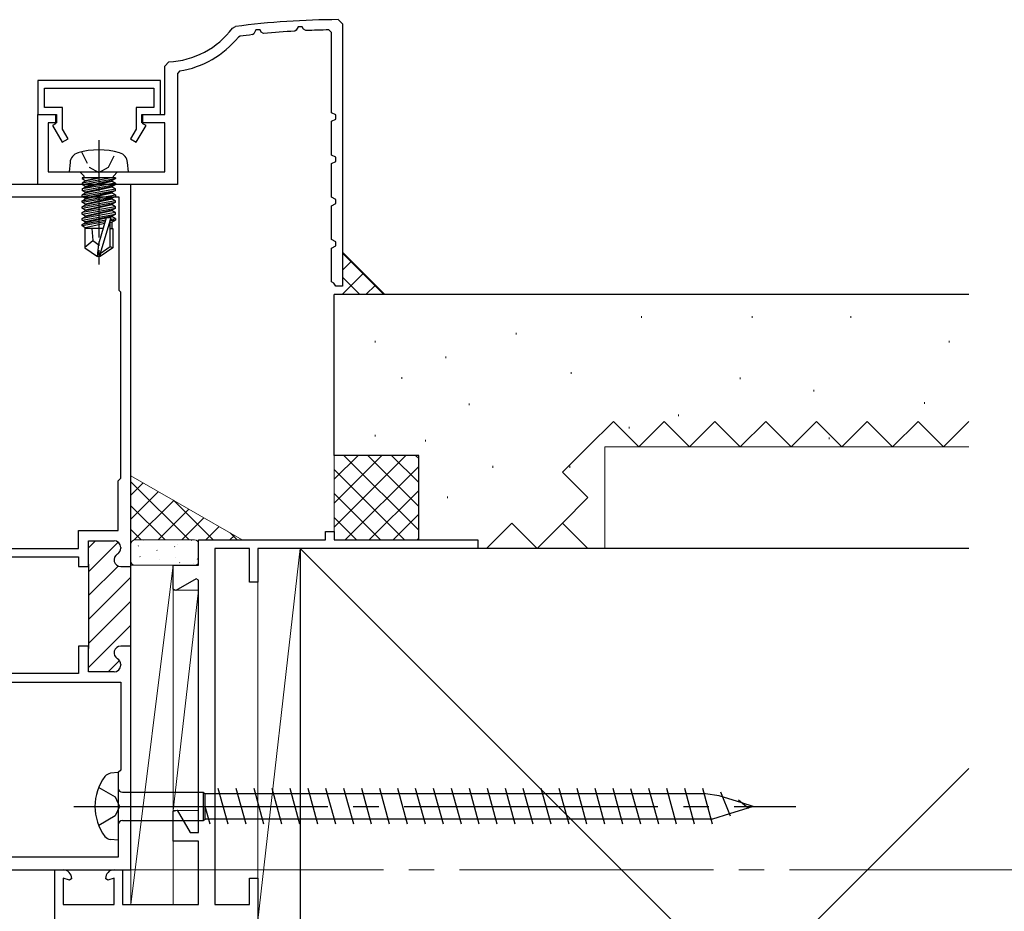
# Model space of a CAD drawing. Extents: x 105 to 1155, y 126 to 1689.
# Drawn here: x 834 to 951, y 1213 to 1318 of the extents above; entities that cross this region are included whole.
import ezdxf

# ---------------------------------------------------------------- set-up
doc = ezdxf.new("R2010")
doc.units = 0
doc.linetypes.add('YCENTER_1', pattern=[13, 10, -1, 1, -1])
doc.linetypes.add('YHIDDEN_1', pattern=[4, 3, -1])
for name, color, linetype, lineweight in [('YKK_11', 7, 'CONTINUOUS', 30), ('YKK_11E', 7, 'CONTINUOUS', 13), ('YKK_12', 2, 'CONTINUOUS', 13), ('YKK_13', 4, 'CONTINUOUS', 30), ('YSS_K', 3, 'CONTINUOUS', 13), ('YSS_KE', 3, 'CONTINUOUS', 30)]:
    doc.layers.add(name, color=color, linetype=linetype, lineweight=lineweight)

msp = doc.modelspace()

# ---------------------------------------------------------------- linework, layer by layer
at = {"layer": 'YKK_11', "color": 30, "linetype": 'ByBlock', "lineweight": -2, "ltscale": 0.5}
for p, q in [((859.6, 1316.98, 0), (859.94, 1317.17, 0)), ((867.36, 1317.15, 0), (867.14, 1316.73, 0)), ((867.85, 1317.15, 0), (867.36, 1317.15, 0)), ((868, 1316.85, 0), (867.85, 1317.15, 0)), ((872.1, 1317.98, 0), (872.6, 1317.48, 0)), ((872.6, 1317.48, 0), (872.6, 1286.48, 0)), ((860.5, 1316.03, 0), (860.3, 1315.92, 0)), ((862.12, 1316.31, 0), (861.97, 1316.2, 0)), ((862.36, 1316.77, 0), (862.12, 1316.31, 0)), ((862.85, 1316.77, 0), (862.36, 1316.77, 0)), ((862.99, 1316.5, 0), (862.85, 1316.77, 0)), ((863.28, 1316.34, 0), (862.99, 1316.5, 0)), ((867.14, 1316.73, 0), (866.97, 1316.62, 0)), ((868.28, 1316.68, 0), (868, 1316.85, 0)), ((871.3, 1316.46, 0), (871, 1316.76, 0)), ((871.3, 1306.98, 0), (871.3, 1316.46, 0)), ((851.6, 1312.49, 0), (852.08, 1312.99, 0)), ((851.6, 1306.78, 0), (851.6, 1312.49, 0)), ((853.36, 1311.92, 0), (853.1, 1311.62, 0)), ((853.1, 1311.62, 0), (853.1, 1298.48, 0)), ((851.1, 1310.78, 0), (836.6, 1310.78, 0)), ((836.6, 1310.78, 0), (836.6, 1306.78, 0)), ((851.1, 1306.78, 0), (851.1, 1310.78, 0)), ((837.4, 1307.58, 0), (837.4, 1309.88, 0)), ((837.4, 1309.88, 0), (850.3, 1309.88, 0)), ((850.3, 1309.88, 0), (850.3, 1307.58, 0)), ((836.6, 1306.78, 0), (838.7, 1306.78, 0)), ((836.6, 1298.48, 0), (836.6, 1306.78, 0)), ((836.6, 1306.78, 0), (838.8, 1306.78, 0)), ((839.5, 1307.58, 0), (837.4, 1307.58, 0)), ((838.7, 1306.78, 0), (838.7, 1305.68, 0)), ((838.8, 1306.78, 0), (838.8, 1305.78, 0)), ((839.5, 1305.03, 0), (839.5, 1307.58, 0)), ((850.3, 1307.58, 0), (848.2, 1307.58, 0)), ((848.2, 1307.58, 0), (848.2, 1305.03, 0)), ((848.9, 1305.78, 0), (848.9, 1306.78, 0)), ((848.9, 1306.78, 0), (851.6, 1306.78, 0)), ((849, 1305.68, 0), (849, 1306.78, 0)), ((849, 1306.78, 0), (851.1, 1306.78, 0)), ((871.8, 1306.72, 0), (871.3, 1306.98, 0)), ((871.8, 1306.23, 0), (871.8, 1306.72, 0)), ((838.8, 1305.78, 0), (837.8, 1305.78, 0)), ((837.8, 1305.78, 0), (837.8, 1299.98, 0)), ((838.7, 1305.68, 0), (838.33, 1305.46, 0)), ((838.33, 1305.46, 0), (839.48, 1303.48, 0)), ((848.23, 1303.48, 0), (849.38, 1305.46, 0)), ((851.6, 1305.78, 0), (848.9, 1305.78, 0)), ((849.38, 1305.46, 0), (849, 1305.68, 0)), ((851.6, 1299.98, 0), (851.6, 1305.78, 0)), ((871.3, 1305.98, 0), (871.8, 1306.23, 0)), ((871.3, 1301.98, 0), (871.3, 1305.98, 0)), ((840.17, 1303.88, 0), (839.5, 1305.03, 0)), ((848.2, 1305.03, 0), (847.54, 1303.88, 0)), ((839.48, 1303.48, 0), (840.17, 1303.88, 0)), ((847.54, 1303.88, 0), (848.23, 1303.48, 0)), ((871.8, 1301.72, 0), (871.3, 1301.98, 0)), ((871.3, 1300.98, 0), (871.8, 1301.23, 0)), ((871.3, 1296.98, 0), (871.3, 1300.98, 0)), ((871.8, 1301.23, 0), (871.8, 1301.72, 0)), ((837.8, 1299.98, 0), (851.6, 1299.98, 0)), ((853.1, 1298.48, 0), (836.6, 1298.48, 0)), ((871.8, 1296.72, 0), (871.3, 1296.98, 0)), ((871.3, 1295.98, 0), (871.8, 1296.23, 0)), ((871.8, 1296.23, 0), (871.8, 1296.72, 0)), ((871.3, 1291.98, 0), (871.3, 1295.98, 0)), ((871.8, 1291.72, 0), (871.3, 1291.98, 0)), ((871.8, 1291.23, 0), (871.8, 1291.72, 0)), ((871.3, 1290.98, 0), (871.8, 1291.23, 0)), ((871.3, 1286.98, 0), (871.3, 1290.98, 0)), ((871.58, 1286.83, 0), (871.3, 1286.98, 0)), ((871.8, 1286.48, 0), (871.58, 1286.83, 0)), ((872.6, 1286.48, 0), (871.8, 1286.48, 0))]:
    msp.add_line(p, q, dxfattribs=at)
at = {"layer": 'YKK_11', "linetype": 'YCENTER_1', "ltscale": 0.5}
msp.add_line((843.8, 1303.73, 0), (843.8, 1289.05, 0), dxfattribs=at)
at = {"layer": 'YKK_11', "linetype": 'YHIDDEN_1', "ltscale": 0.5}
for p, q in [((841.75, 1302.34, 0), (842.66, 1300.53, 0)), ((844.95, 1300.53, 0), (845.85, 1302.34, 0)), ((842.66, 1300.53, 0), (843.8, 1299.92, 0)), ((843.8, 1299.92, 0), (844.95, 1300.53, 0))]:
    msp.add_line(p, q, dxfattribs=at)
at = {"layer": 'YKK_11', "linetype": 'Continuous', "ltscale": 0.5}
for p, q in [((840.4, 1301.1, 0), (840.3, 1299.98, 0)), ((847.3, 1299.98, 0), (847.2, 1301.1, 0)), ((840.3, 1299.98, 0), (847.3, 1299.98, 0)), ((842.07, 1299.48, 0), (841.57, 1299.98, 0)), ((845.53, 1299.48, 0), (846.03, 1299.98, 0)), ((841.82, 1299.28, 0), (841.82, 1299.19, 0)), ((845.78, 1299.28, 0), (841.82, 1299.28, 0)), ((842.32, 1299.28, 0), (841.82, 1299.19, 0)), ((845.29, 1299.28, 0), (841.82, 1298.67, 0)), ((841.82, 1299.19, 0), (842.2, 1298.97, 0)), ((841.82, 1298.49, 0), (845.78, 1299.19, 0)), ((842.2, 1298.88, 0), (841.82, 1298.67, 0)), ((845.78, 1298.67, 0), (841.82, 1297.97, 0)), ((841.82, 1298.67, 0), (841.82, 1298.49, 0)), ((841.82, 1297.79, 0), (845.78, 1298.49, 0)), ((842.2, 1298.27, 0), (841.82, 1298.49, 0)), ((842.07, 1299.28, 0), (842.07, 1299.48, 0)), ((842.2, 1298.97, 0), (843.6, 1299.28, 0)), ((844, 1299.28, 0), (842.2, 1298.88, 0)), ((845.4, 1298.97, 0), (842.2, 1298.27, 0)), ((842.2, 1298.88, 0), (842.2, 1298.97, 0)), ((842.2, 1298.18, 0), (845.4, 1298.88, 0)), ((845.78, 1299.19, 0), (845.4, 1298.97, 0)), ((845.4, 1298.88, 0), (845.4, 1298.97, 0)), ((845.4, 1298.88, 0), (845.78, 1298.67, 0)), ((845.78, 1298.49, 0), (845.4, 1298.27, 0)), ((845.53, 1299.28, 0), (845.53, 1299.48, 0)), ((845.78, 1299.28, 0), (845.78, 1299.19, 0)), ((845.78, 1298.67, 0), (845.78, 1298.49, 0)), ((841.82, 1297.97, 0), (842.2, 1298.18, 0)), ((841.82, 1297.27, 0), (845.78, 1297.97, 0)), ((841.82, 1297.97, 0), (841.82, 1297.79, 0)), ((841.82, 1297.09, 0), (845.78, 1297.79, 0)), ((842.2, 1297.57, 0), (841.82, 1297.79, 0)), ((842.2, 1297.48, 0), (841.82, 1297.27, 0)), ((841.82, 1297.09, 0), (841.82, 1297.27, 0)), ((841.82, 1296.57, 0), (845.78, 1297.27, 0)), ((845.4, 1298.27, 0), (842.2, 1297.57, 0)), ((842.2, 1298.18, 0), (842.2, 1298.27, 0)), ((845.4, 1298.18, 0), (842.2, 1297.48, 0)), ((845.4, 1297.57, 0), (842.2, 1296.87, 0)), ((842.2, 1297.48, 0), (842.2, 1297.57, 0)), ((845.4, 1297.48, 0), (842.2, 1296.78, 0)), ((845.4, 1298.18, 0), (845.4, 1298.27, 0)), ((845.78, 1297.97, 0), (845.4, 1298.18, 0)), ((845.78, 1297.79, 0), (845.4, 1297.57, 0)), ((845.4, 1297.48, 0), (845.4, 1297.57, 0)), ((845.78, 1297.27, 0), (845.4, 1297.48, 0)), ((845.78, 1297.79, 0), (845.78, 1297.97, 0)), ((845.78, 1297.27, 0), (845.78, 1297.09, 0)), ((842.2, 1296.87, 0), (841.82, 1297.09, 0)), ((841.82, 1296.39, 0), (845.78, 1297.09, 0)), ((841.82, 1296.57, 0), (842.2, 1296.78, 0)), ((841.82, 1296.39, 0), (841.82, 1296.57, 0)), ((845.78, 1296.57, 0), (841.82, 1295.87, 0)), ((842.2, 1296.17, 0), (841.82, 1296.39, 0)), ((841.82, 1295.69, 0), (845.78, 1296.39, 0)), ((841.82, 1295.87, 0), (842.2, 1296.08, 0)), ((842.2, 1296.78, 0), (842.2, 1296.87, 0)), ((845.4, 1296.87, 0), (842.2, 1296.17, 0)), ((845.4, 1296.78, 0), (842.2, 1296.08, 0)), ((842.2, 1296.08, 0), (842.2, 1296.17, 0)), ((845.4, 1296.17, 0), (842.2, 1295.47, 0)), ((845.4, 1296.08, 0), (842.2, 1295.38, 0)), ((845.78, 1297.09, 0), (845.4, 1296.87, 0)), ((845.4, 1296.78, 0), (845.4, 1296.87, 0)), ((845.78, 1296.57, 0), (845.4, 1296.78, 0)), ((845.78, 1296.39, 0), (845.4, 1296.17, 0)), ((845.4, 1296.08, 0), (845.4, 1296.17, 0)), ((845.78, 1295.87, 0), (845.4, 1296.08, 0)), ((845.78, 1296.39, 0), (845.78, 1296.57, 0)), ((841.82, 1295.69, 0), (841.82, 1295.87, 0)), ((845.78, 1295.87, 0), (841.82, 1295.17, 0)), ((842.2, 1295.47, 0), (841.82, 1295.69, 0)), ((841.82, 1294.99, 0), (845.78, 1295.69, 0)), ((841.82, 1295.17, 0), (842.2, 1295.38, 0)), ((841.82, 1294.99, 0), (841.82, 1295.17, 0)), ((845.78, 1295.17, 0), (841.82, 1294.47, 0)), ((842.2, 1294.77, 0), (841.82, 1294.99, 0)), ((841.82, 1294.29, 0), (845.78, 1294.99, 0)), ((842.2, 1295.38, 0), (842.2, 1295.47, 0)), ((845.4, 1295.47, 0), (842.2, 1294.77, 0)), ((845.4, 1295.38, 0), (842.2, 1294.68, 0)), ((845.78, 1295.69, 0), (845.4, 1295.47, 0)), ((845.4, 1295.38, 0), (845.4, 1295.47, 0)), ((845.78, 1295.17, 0), (845.4, 1295.38, 0)), ((845.78, 1294.99, 0), (845.4, 1294.77, 0)), ((845.78, 1295.69, 0), (845.78, 1295.87, 0)), ((845.78, 1294.99, 0), (845.78, 1295.17, 0)), ((841.82, 1294.47, 0), (842.2, 1294.68, 0)), ((841.82, 1294.29, 0), (841.82, 1294.47, 0)), ((842.2, 1294.07, 0), (841.82, 1294.29, 0)), ((844.63, 1294.26, 0), (841.82, 1293.77, 0)), ((844.57, 1294.08, 0), (841.82, 1293.59, 0)), ((841.82, 1293.77, 0), (842.2, 1293.98, 0)), ((841.82, 1293.59, 0), (841.82, 1293.77, 0)), ((842.2, 1294.68, 0), (842.2, 1294.77, 0)), ((845.4, 1294.77, 0), (842.2, 1294.07, 0)), ((845.4, 1294.68, 0), (842.2, 1293.98, 0)), ((842.2, 1293.98, 0), (842.2, 1294.07, 0)), ((844.51, 1293.88, 0), (842.2, 1293.37, 0)), ((843.8, 1291.48, 0), (844.73, 1294.6, 0)), ((845.22, 1294.54, 0), (843.95, 1290.34, 0)), ((844.73, 1294.6, 0), (845.22, 1294.54, 0)), ((845.15, 1294.35, 0), (845.78, 1294.47, 0)), ((845.15, 1291.18, 0), (845.15, 1294.33, 0)), ((845.78, 1294.29, 0), (845.15, 1294.18, 0)), ((845.15, 1294.02, 0), (845.4, 1294.07, 0)), ((845.4, 1294.68, 0), (845.4, 1294.77, 0)), ((845.78, 1294.47, 0), (845.4, 1294.68, 0)), ((845.4, 1294.07, 0), (845.78, 1294.29, 0)), ((845.4, 1293.28, 0), (845.4, 1294.07, 0)), ((845.78, 1294.47, 0), (845.78, 1294.29, 0)), ((842.2, 1293.37, 0), (841.82, 1293.59, 0)), ((844.33, 1293.28, 0), (842.15, 1293.28, 0)), ((842.15, 1293.28, 0), (842.15, 1290.99, 0)), ((842.2, 1293.28, 0), (842.2, 1293.37, 0)), ((842.96, 1293.28, 0), (843.1, 1291.88, 0)), ((845.15, 1293.28, 0), (845.45, 1293.28, 0)), ((845.45, 1293.28, 0), (845.45, 1290.99, 0)), ((842.15, 1291.07, 0), (843.1, 1291.88, 0)), ((843.1, 1291.88, 0), (843.8, 1291.38, 0)), ((843.65, 1289.98, 0), (843.8, 1291.48, 0)), ((842.15, 1290.99, 0), (843.65, 1289.98, 0)), ((843.95, 1290.34, 0), (845.15, 1291.18, 0)), ((845.45, 1290.99, 0), (843.95, 1289.98, 0)), ((843.95, 1290.34, 0), (843.95, 1289.98, 0)), ((845.15, 1291.18, 0), (845.45, 1290.99, 0)), ((843.95, 1289.98, 0), (843.65, 1289.98, 0))]:
    msp.add_line(p, q, dxfattribs=at)
at = {"layer": 'YKK_11', "color": 211, "linetype": 'ByBlock', "lineweight": -2}
for p, q in [((847.6, 1298.48, 0), (822.6, 1298.48, 0)), ((847.6, 1253.33, 0), (847.6, 1298.48, 0)), ((846.2, 1296.98, 0), (824, 1296.98, 0)), ((846.2, 1285.98, 0), (846.2, 1296.98, 0)), ((846.4, 1285.78, 0), (846.2, 1285.98, 0)), ((846.4, 1263.78, 0), (846.4, 1285.78, 0)), ((846.1, 1263.48, 0), (846.4, 1263.78, 0)), ((846.1, 1257.58, 0), (846.1, 1263.48, 0)), ((841.4, 1255.48, 0), (841.4, 1257.58, 0)), ((841.4, 1257.58, 0), (846.1, 1257.58, 0)), ((824, 1255.48, 0), (841.4, 1255.48, 0)), ((842.6, 1253.33, 0), (842.6, 1256.38, 0)), ((842.6, 1256.38, 0), (845.6, 1256.38, 0)), ((846.4, 1255.58, 0), (846.4, 1255.51, 0)), ((830.4, 1254.48, 0), (841.4, 1254.48, 0)), ((841.4, 1254.48, 0), (841.4, 1253.33, 0)), ((841.4, 1253.33, 0), (842.6, 1253.33, 0)), ((842.6, 1253.63, 0), (842.6, 1243.63, 0)), ((846.4, 1253.33, 0), (847.6, 1253.33, 0)), ((847.6, 1243.63, 0), (847.6, 1253.63, 0)), ((842.6, 1243.93, 0), (841.4, 1243.93, 0)), ((841.4, 1243.93, 0), (841.4, 1240.68, 0)), ((842.6, 1240.88, 0), (842.6, 1243.93, 0)), ((847.6, 1243.93, 0), (846.4, 1243.93, 0)), ((847.6, 1217.48, 0), (847.6, 1243.93, 0)), ((846.4, 1241.74, 0), (846.4, 1241.68, 0)), ((841.4, 1240.68, 0), (830.4, 1240.68, 0)), ((845.6, 1240.88, 0), (842.6, 1240.88, 0)), ((824, 1239.68, 0), (846.4, 1239.68, 0)), ((846.4, 1239.68, 0), (846.4, 1229.28, 0)), ((846.4, 1229.28, 0), (846.1, 1228.98, 0)), ((846.1, 1228.98, 0), (846.1, 1218.98, 0)), ((846.1, 1218.98, 0), (824, 1218.98, 0)), ((822.6, 1217.48, 0), (847.6, 1217.48, 0))]:
    msp.add_line(p, q, dxfattribs=at)
at = {"layer": 'YKK_11', "color": 211, "linetype": 'Continuous', "lineweight": -2}
for p, q in [((842.6, 1255.55, 0), (843.43, 1256.38, 0)), ((842.6, 1252.72, 0), (846.09, 1256.21, 0)), ((842.6, 1249.9, 0), (846.1, 1253.39, 0)), ((842.6, 1247.07, 0), (847.6, 1252.07, 0)), ((842.6, 1244.24, 0), (847.6, 1249.24, 0)), ((842.6, 1241.41, 0), (847.6, 1246.41, 0)), ((844.9, 1240.88, 0), (846.24, 1242.22, 0))]:
    msp.add_line(p, q, dxfattribs=at)
at = {"layer": 'YKK_11', "color": 30, "linetype": 'ByBlock', "lineweight": -2, "ltscale": 0.5}
for centre, radius, start, end in [((851.6, 1322.98, 0), 10, 272.7294, 323.1225), ((872.6, 1217.98, 0), 100, 90.2879, 97.2756), ((851.6, 1322.98, 0), 11.2, 279.0051, 320.9698), ((872.6, 1217.98, 0), 98.8, 96.1796, 97.0366), ((872.6, 1217.98, 0), 98.8, 93.2659, 95.4132), ((872.6, 1217.98, 0), 98.8, 90.9307, 92.5056)]:
    msp.add_arc(centre, radius, start, end, dxfattribs=at)
at = {"layer": 'YKK_11', "linetype": 'Continuous', "ltscale": 0.5}
for centre, radius, start, end in [((841.7, 1300.98, 0), 1.3, 105.8809, 175), ((843.8, 1293.58, 0), 9, 74.1192, 105.8809), ((845.91, 1300.98, 0), 1.3, 5, 74.1192)]:
    msp.add_arc(centre, radius, start, end, dxfattribs=at)
at = {"layer": 'YKK_11', "color": 211, "linetype": 'ByBlock', "lineweight": -2}
for centre, start, end in [((845.6, 1255.58, 0), 0, 90), ((845.6, 1255.51, 0), 300.0033, 360), ((846.4, 1254.13, 0), 120.0033, 270), ((846.4, 1243.13, 0), 90, 239.9988), ((845.6, 1241.68, 0), 270, 360), ((845.6, 1241.74, 0), 0, 59.9988)]:
    msp.add_arc(centre, 0.8, start, end, dxfattribs=at)
at = {"layer": 'YKK_11E', "linetype": 'ByBlock', "lineweight": -2}
for p, q in [((855.6, 1253.48, 0), (855.6, 1256.48, 0)), ((855.6, 1256.48, 0), (870.6, 1256.48, 0)), ((870.6, 1256.48, 0), (870.6, 1257.48, 0)), ((870.6, 1257.48, 0), (871.6, 1257.48, 0)), ((871.6, 1257.48, 0), (871.6, 1256.48, 0)), ((871.6, 1256.48, 0), (888.6, 1256.48, 0)), ((888.6, 1256.48, 0), (888.6, 1255.48, 0)), ((857.5, 1255.48, 0), (857.5, 1213.38, 0)), ((861.6, 1255.48, 0), (857.5, 1255.48, 0)), ((861.6, 1251.48, 0), (861.6, 1255.48, 0)), ((888.6, 1255.48, 0), (862.6, 1255.48, 0)), ((862.6, 1255.48, 0), (862.6, 1251.48, 0)), ((852.6, 1250.67, 0), (852.6, 1253.48, 0)), ((852.6, 1253.48, 0), (855.6, 1253.48, 0)), ((855.3, 1251.89, 0), (852.9, 1250.5, 0)), ((855.6, 1251.71, 0), (855.3, 1251.89, 0)), ((852.9, 1250.5, 0), (852.6, 1250.67, 0)), ((855.6, 1221.88, 0), (855.6, 1251.71, 0)), ((862.6, 1251.48, 0), (861.6, 1251.48, 0)), ((852.6, 1224.41, 0), (853.05, 1224.53, 0)), ((852.6, 1220.88, 0), (852.6, 1224.41, 0)), ((853.05, 1224.53, 0), (854.58, 1221.88, 0)), ((854.58, 1221.88, 0), (855.6, 1221.88, 0)), ((855.6, 1220.88, 0), (852.6, 1220.88, 0)), ((855.6, 1213.38, 0), (855.6, 1220.88, 0)), ((838.6, 1211.48, 0), (838.6, 1217.48, 0)), ((838.6, 1217.48, 0), (839.6, 1217.48, 0)), ((845.6, 1217.48, 0), (846.6, 1217.48, 0)), ((846.6, 1217.48, 0), (846.6, 1213.38, 0)), ((840.35, 1216.28, 0), (839.6, 1216.48, 0)), ((839.6, 1216.48, 0), (839.6, 1213.38, 0)), ((840.6, 1216.47, 0), (840.35, 1216.28, 0)), ((844.85, 1216.28, 0), (844.6, 1216.47, 0)), ((845.6, 1216.48, 0), (844.85, 1216.28, 0)), ((845.6, 1213.38, 0), (845.6, 1216.48, 0)), ((861.6, 1213.38, 0), (861.6, 1216.48, 0)), ((861.6, 1216.48, 0), (862.6, 1216.48, 0)), ((862.6, 1216.48, 0), (862.6, 1211.48, 0)), ((839.6, 1213.38, 0), (845.6, 1213.38, 0)), ((846.6, 1213.38, 0), (855.6, 1213.38, 0)), ((857.5, 1213.38, 0), (861.6, 1213.38, 0))]:
    msp.add_line(p, q, dxfattribs=at)
for centre, start, end in [((839.6, 1216.48, 0), 359.4782, 90), ((845.6, 1216.48, 0), 90, 180.5218)]:
    msp.add_arc(centre, 1, start, end, dxfattribs=at)
at = {"layer": 'YKK_12', "linetype": 'YCENTER_1', "ltscale": 3}
msp.add_line((994.43, 1217.48), (278.53, 1217.48), dxfattribs=at)
at = {"layer": 'YKK_13'}
for p, q in [((846.1, 1228.98, 0), (845.2, 1228.9, 0)), ((846.1, 1228.98, 0), (845.2, 1228.9, 0)), ((846.1, 1228.98, 0), (846.1, 1220.98, 0)), ((846.1, 1228.98, 0), (846.1, 1220.98, 0)), ((846.6, 1226.65, 0), (856.15, 1226.65, 0)), ((846.6, 1226.65, 0), (856.15, 1226.65, 0)), ((856.15, 1226.65, 0), (856.38, 1226.48, 0)), ((856.15, 1226.65, 0), (856.15, 1223.3, 0)), ((856.15, 1226.65, 0), (856.38, 1226.48, 0)), ((856.15, 1226.65, 0), (856.15, 1223.3, 0)), ((856.38, 1223.48, 0), (856.38, 1226.48, 0)), ((915.5, 1226.48, 0), (856.38, 1226.48, 0)), ((856.38, 1223.48, 0), (856.38, 1226.48, 0)), ((915.5, 1226.48, 0), (856.38, 1226.48, 0)), ((917.1, 1226.23, 0), (915.5, 1226.48, 0)), ((917.1, 1226.23, 0), (915.5, 1226.48, 0)), ((919.79, 1225.39, 0), (917.1, 1226.23, 0)), ((919.79, 1225.39, 0), (917.1, 1226.23, 0)), ((921.1, 1224.98, 0), (919.79, 1225.39, 0)), ((921.1, 1224.98, 0), (919.79, 1225.39, 0)), ((918.31, 1224.11, 0), (916.3, 1223.48, 0)), ((918.31, 1224.11, 0), (916.3, 1223.48, 0)), ((920.5, 1224.79, 0), (918.31, 1224.11, 0)), ((920.5, 1224.79, 0), (918.31, 1224.11, 0)), ((921.1, 1224.98, 0), (920.5, 1224.79, 0)), ((921.1, 1224.98, 0), (920.5, 1224.79, 0)), ((846.6, 1223.3, 0), (856.15, 1223.3, 0)), ((846.6, 1223.3, 0), (856.15, 1223.3, 0)), ((856.15, 1223.3, 0), (856.38, 1223.48, 0)), ((856.15, 1223.3, 0), (856.38, 1223.48, 0)), ((856.61, 1223.48, 0), (856.38, 1223.48, 0)), ((916.3, 1223.48, 0), (856.38, 1223.48, 0)), ((856.61, 1223.48, 0), (856.38, 1223.48, 0)), ((916.3, 1223.48, 0), (856.38, 1223.48, 0)), ((846.1, 1220.98, 0), (845.2, 1221.06, 0)), ((846.1, 1220.98, 0), (845.2, 1221.06, 0))]:
    msp.add_line(p, q, dxfattribs=at)
at = {"layer": 'YKK_13', "linetype": 'YHIDDEN_1', "ltscale": 3}
for p, q in [((843.79, 1227.23, 0), (845.73, 1226.1, 0)), ((843.79, 1227.23, 0), (845.73, 1226.1, 0)), ((845.73, 1226.1, 0), (846.23, 1224.98, 0)), ((845.73, 1226.1, 0), (846.23, 1224.98, 0)), ((846.23, 1224.98, 0), (845.73, 1223.85, 0)), ((846.23, 1224.98, 0), (845.73, 1223.85, 0)), ((845.73, 1223.85, 0), (843.79, 1222.73, 0)), ((845.73, 1223.85, 0), (843.79, 1222.73, 0))]:
    msp.add_line(p, q, dxfattribs=at)
at = {"layer": 'YKK_13', "ltscale": 3}
for p, q in [((859.08, 1222.88, 0), (857.92, 1227.08, 0)), ((859.08, 1222.88, 0), (857.92, 1227.08, 0)), ((861.2, 1222.88, 0), (860.04, 1227.08, 0)), ((861.2, 1222.88, 0), (860.04, 1227.08, 0)), ((863.32, 1222.88, 0), (862.16, 1227.08, 0)), ((863.32, 1222.88, 0), (862.16, 1227.08, 0)), ((865.44, 1222.88, 0), (864.28, 1227.08, 0)), ((865.44, 1222.88, 0), (864.28, 1227.08, 0)), ((867.56, 1222.88, 0), (866.4, 1227.08, 0)), ((867.56, 1222.88, 0), (866.4, 1227.08, 0)), ((869.68, 1222.88, 0), (868.52, 1227.08, 0)), ((869.68, 1222.88, 0), (868.52, 1227.08, 0)), ((871.8, 1222.88, 0), (870.64, 1227.08, 0)), ((871.8, 1222.88, 0), (870.64, 1227.08, 0)), ((873.92, 1222.88, 0), (872.76, 1227.08, 0)), ((873.92, 1222.88, 0), (872.76, 1227.08, 0)), ((876.04, 1222.88, 0), (874.88, 1227.08, 0)), ((876.04, 1222.88, 0), (874.88, 1227.08, 0)), ((878.16, 1222.88, 0), (877, 1227.08, 0)), ((878.16, 1222.88, 0), (877, 1227.08, 0)), ((880.28, 1222.88, 0), (879.12, 1227.08, 0)), ((880.28, 1222.88, 0), (879.12, 1227.08, 0)), ((882.4, 1222.88, 0), (881.24, 1227.08, 0)), ((882.4, 1222.88, 0), (881.24, 1227.08, 0)), ((884.52, 1222.88, 0), (883.36, 1227.08, 0)), ((884.52, 1222.88, 0), (883.36, 1227.08, 0)), ((886.64, 1222.88, 0), (885.48, 1227.08, 0)), ((886.64, 1222.88, 0), (885.48, 1227.08, 0)), ((888.76, 1222.88, 0), (887.6, 1227.08, 0)), ((888.76, 1222.88, 0), (887.6, 1227.08, 0)), ((890.88, 1222.88, 0), (889.72, 1227.08, 0)), ((890.88, 1222.88, 0), (889.72, 1227.08, 0)), ((893, 1222.88, 0), (891.84, 1227.08, 0)), ((893, 1222.88, 0), (891.84, 1227.08, 0)), ((895.12, 1222.88, 0), (893.96, 1227.08, 0)), ((895.12, 1222.88, 0), (893.96, 1227.08, 0)), ((897.24, 1222.88, 0), (896.08, 1227.08, 0)), ((897.24, 1222.88, 0), (896.08, 1227.08, 0)), ((899.36, 1222.88, 0), (898.2, 1227.08, 0)), ((899.36, 1222.88, 0), (898.2, 1227.08, 0)), ((901.48, 1222.88, 0), (900.32, 1227.08, 0)), ((901.48, 1222.88, 0), (900.32, 1227.08, 0)), ((903.6, 1222.88, 0), (902.44, 1227.08, 0)), ((903.6, 1222.88, 0), (902.44, 1227.08, 0)), ((905.72, 1222.88, 0), (904.56, 1227.08, 0)), ((905.72, 1222.88, 0), (904.56, 1227.08, 0)), ((907.83, 1222.87, 0), (906.67, 1227.07, 0)), ((907.83, 1222.87, 0), (906.67, 1227.07, 0)), ((909.96, 1222.88, 0), (908.8, 1227.08, 0)), ((909.96, 1222.88, 0), (908.8, 1227.08, 0)), ((912.08, 1222.88, 0), (910.92, 1227.08, 0)), ((912.08, 1222.88, 0), (910.92, 1227.08, 0)), ((914.2, 1222.88, 0), (913.04, 1227.08, 0)), ((914.2, 1222.88, 0), (913.04, 1227.08, 0)), ((916.32, 1222.88, 0), (915.16, 1227.08, 0)), ((916.32, 1222.88, 0), (915.16, 1227.08, 0)), ((918.44, 1223.81, 0), (917.28, 1226.65, 0)), ((918.44, 1223.81, 0), (917.28, 1226.65, 0)), ((920.56, 1224.74, 0), (919.4, 1225.72, 0)), ((920.56, 1224.74, 0), (919.4, 1225.72, 0)), ((856.96, 1222.88, 0), (856.38, 1224.98, 0)), ((856.96, 1222.88, 0), (856.38, 1224.98, 0))]:
    msp.add_line(p, q, dxfattribs=at)
at = {"layer": 'YKK_13', "linetype": 'YCENTER_1', "ltscale": 3}
msp.add_line((840.87, 1224.98, 0), (926.15, 1224.98, 0), dxfattribs=at)
msp.add_line((840.87, 1224.98, 0), (926.15, 1224.98, 0), dxfattribs=at)
at = {"layer": 'YKK_13'}
for centre, radius, start, end in [((845.37, 1227.75, 0), 1.16, 98.5284, 137.8411), ((845.37, 1227.75, 0), 1.16, 98.5284, 137.8411), ((849.35, 1224.98, 0), 6, 143.7246, 216.2754), ((849.35, 1224.98, 0), 6, 143.7246, 216.2754), ((846.6, 1227.15, 0), 0.5, 180, 270), ((846.6, 1227.15, 0), 0.5, 180, 270), ((846.6, 1222.8, 0), 0.5, 90, 180), ((846.6, 1222.8, 0), 0.5, 90, 180), ((845.37, 1222.21, 0), 1.16, 222.1589, 261.4716), ((845.37, 1222.21, 0), 1.16, 222.1589, 261.4716)]:
    msp.add_arc(centre, radius, start, end, dxfattribs=at)
at = {"layer": 'YSS_K', "ltscale": 3}
for p, q in [((872.6, 1290.48), (877.6, 1285.48)), ((904.6, 1285.48), (899.6, 1285.48)), ((860.74, 1256.48), (847.6, 1264.06)), ((867.6, 1255.48, 0), (862.6, 1211.48, 0)), ((862.6, 1211.48, 0), (862.6, 1255.48, 0)), ((862.6, 1255.48, 0), (867.6, 1255.48, 0)), ((867.6, 1255.48, 0), (867.6, 1211.48, 0)), ((852.6, 1253.48, 0), (847.6, 1213.38, 0)), ((847.6, 1253.48, 0), (852.6, 1253.48, 0)), ((847.6, 1213.38, 0), (847.6, 1253.48, 0)), ((852.6, 1253.48, 0), (852.6, 1213.38, 0)), ((855.6, 1250.55, 0), (852.6, 1224.48, 0)), ((852.6, 1250.55, 0), (855.6, 1250.55, 0)), ((852.6, 1224.48, 0), (852.6, 1250.55, 0)), ((855.6, 1250.55, 0), (855.6, 1224.48, 0)), ((855.6, 1224.48, 0), (852.6, 1224.48, 0)), ((852.6, 1213.38, 0), (847.6, 1213.38, 0))]:
    msp.add_line(p, q, dxfattribs=at)
at = {"layer": 'YSS_K', "linetype": 'Continuous', "ltscale": 3}
for p, q in [((877.49, 1285.48), (872.6, 1290.36)), ((872.6, 1288.37), (873.66, 1289.42)), ((872.6, 1285.54), (875.07, 1288.01)), ((874.66, 1285.48), (872.6, 1287.53)), ((875.37, 1285.48), (876.49, 1286.59)), ((854.48, 1256.48), (847.6, 1263.36)), ((847.6, 1261.77), (849.06, 1263.22)), ((847.6, 1258.94), (850.85, 1262.19)), ((847.97, 1256.48), (852.65, 1261.15)), ((857.31, 1256.48), (852.62, 1261.17)), ((851.65, 1256.48), (847.6, 1260.53)), ((850.8, 1256.48), (854.44, 1260.12)), ((853.63, 1256.48), (856.23, 1259.08)), ((848.82, 1256.48), (847.6, 1257.7)), ((856.46, 1256.48), (858.03, 1258.05)), ((859.29, 1256.48), (859.82, 1257.01)), ((860.14, 1256.48), (859.31, 1257.31)), ((848.49, 1255.75), (848.45, 1255.83)), ((848.49, 1255.75), (848.45, 1255.83)), ((849.04, 1256.37), (849.04, 1256.38)), ((849.04, 1256.37), (849.04, 1256.38)), ((852.79, 1255.67), (852.75, 1255.69)), ((852.79, 1255.67), (852.75, 1255.69)), ((853.07, 1255.89), (853.06, 1255.89)), ((853.07, 1255.89), (853.06, 1255.89)), ((854.81, 1256.4), (854.77, 1256.43)), ((854.81, 1256.4), (854.77, 1256.43)), ((848.69, 1254.5), (848.64, 1254.52)), ((848.69, 1254.5), (848.64, 1254.52)), ((850.71, 1255.24), (850.67, 1255.26)), ((850.71, 1255.23), (850.67, 1255.26)), ((851.02, 1254.16), (851.01, 1254.17)), ((851.02, 1254.16), (851.01, 1254.17)), ((852.88, 1254.44), (852.88, 1254.44)), ((852.88, 1254.44), (852.88, 1254.44)), ((855.46, 1254.21), (855.41, 1254.23)), ((855.46, 1254.21), (855.41, 1254.23)), ((853.38, 1253.78), (853.34, 1253.8)), ((853.38, 1253.78), (853.34, 1253.8)), ((855.01, 1253.72), (855.01, 1253.73)), ((855.01, 1253.72), (855.01, 1253.73))]:
    msp.add_line(p, q, dxfattribs=at)
at = {"layer": 'YSS_K'}
for p, q in [((907.94, 1282.94, 0), (907.94, 1282.74, 0)), ((921.02, 1282.94, 0), (921.02, 1282.74, 0)), ((932.65, 1282.94, 0), (932.65, 1282.74, 0)), ((893.12, 1280.95, 0), (893.12, 1280.75, 0)), ((876.47, 1280.03, 0), (876.47, 1279.83, 0)), ((944.28, 1280.03, 0), (944.28, 1279.83, 0)), ((884.8, 1278.18, 0), (884.8, 1277.98, 0)), ((899.6, 1276.33, 0), (899.6, 1276.13, 0)), ((879.62, 1275.72, 0), (879.62, 1275.52, 0)), ((919.57, 1275.67, 0), (919.57, 1275.47, 0)), ((928.29, 1274.22, 0), (928.29, 1274.02, 0)), ((941.37, 1272.76, 0), (941.37, 1272.56, 0)), ((887.57, 1272.62, 0), (887.57, 1272.42, 0)), ((912.3, 1271.31, 0), (912.3, 1271.11, 0)), ((906.48, 1269.86, 0), (906.48, 1269.66, 0)), ((876.47, 1268.92, 0), (876.47, 1268.72, 0)), ((882.39, 1268.32, 0), (882.39, 1268.12, 0)), ((930.1, 1268.58, 0), (930.1, 1268.38, 0)), ((903.6, 1255.48, 0), (903.6, 1267.48, 0)), ((903.6, 1267.48, 0), (946.6, 1267.48, 0)), ((871.6, 1256.48, 0), (871.6, 1266.48, 0)), ((874.43, 1266.48, 0), (871.6, 1263.65, 0)), ((877.26, 1266.48, 0), (871.6, 1260.82, 0)), ((880.09, 1266.48, 0), (871.6, 1257.99, 0)), ((872.74, 1266.48, 0), (881.6, 1257.62, 0)), ((875.57, 1266.48, 0), (881.6, 1260.45, 0)), ((878.4, 1266.48, 0), (881.6, 1263.28, 0)), ((881.23, 1266.48, 0), (881.6, 1266.1, 0)), ((871.6, 1264.79, 0), (879.92, 1256.48, 0)), ((881.6, 1265.16, 0), (872.92, 1256.48, 0)), ((890.35, 1265.22, 0), (890.35, 1265.02, 0)), ((899.45, 1265.22, 0), (899.45, 1265.02, 0)), ((881.6, 1262.33, 0), (875.74, 1256.48, 0)), ((871.6, 1261.96, 0), (877.09, 1256.48, 0)), ((885.02, 1261.6, 0), (885.02, 1261.4, 0)), ((871.6, 1259.13, 0), (874.26, 1256.48, 0)), ((881.6, 1259.51, 0), (878.57, 1256.48, 0)), ((855.1, 1256.48), (848.1, 1256.48)), ((855.1, 1256.48), (848.1, 1256.48)), ((881.6, 1256.48, 0), (871.6, 1256.48, 0)), ((881.6, 1256.68, 0), (881.4, 1256.48, 0)), ((847.6, 1255.98), (847.6, 1253.98)), ((847.6, 1255.98), (847.6, 1253.98)), ((855.6, 1253.98), (855.6, 1255.98)), ((855.6, 1253.98), (855.6, 1255.98)), ((867.6, 1255.48, 0), (946.6, 1176.48, 0)), ((946.6, 1255.48, 0), (903.6, 1255.48, 0)), ((848.1, 1253.48), (855.1, 1253.48)), ((848.1, 1253.48), (855.1, 1253.48)), ((867.6, 1150.48, 0), (946.6, 1229.48, 0))]:
    msp.add_line(p, q, dxfattribs=at)
at = {"layer": 'YSS_K', "linetype": 'YHIDDEN_1', "ltscale": 3}
for p, q in [((901.6, 1267.48, 0), (904.6, 1270.48, 0)), ((904.6, 1270.48, 0), (907.6, 1267.48, 0)), ((907.6, 1267.48, 0), (910.6, 1270.48, 0)), ((910.6, 1270.48, 0), (913.6, 1267.48, 0)), ((913.6, 1267.48, 0), (916.6, 1270.48, 0)), ((916.6, 1270.48, 0), (919.6, 1267.48, 0)), ((919.6, 1267.48, 0), (922.6, 1270.48, 0)), ((922.6, 1270.48, 0), (925.6, 1267.48, 0)), ((925.6, 1267.48, 0), (928.6, 1270.48, 0)), ((928.6, 1270.48, 0), (931.6, 1267.48, 0)), ((931.6, 1267.48, 0), (934.6, 1270.48, 0)), ((934.6, 1270.48, 0), (937.6, 1267.48, 0)), ((937.6, 1267.48, 0), (940.6, 1270.48, 0)), ((940.6, 1270.48, 0), (943.6, 1267.48, 0)), ((943.6, 1267.48, 0), (946.6, 1270.48, 0)), ((898.6, 1264.48, 0), (901.6, 1267.48, 0)), ((901.6, 1261.48, 0), (898.6, 1264.48, 0)), ((898.6, 1258.48, 0), (901.6, 1261.48, 0)), ((889.6, 1255.48, 0), (892.6, 1258.48, 0)), ((892.6, 1258.48, 0), (895.6, 1255.48, 0)), ((895.6, 1255.48, 0), (898.6, 1258.48, 0)), ((901.6, 1255.48, 0), (898.6, 1258.48, 0))]:
    msp.add_line(p, q, dxfattribs=at)
at = {"layer": 'YSS_K'}
for centre, start, end in [((848.1, 1255.98), 90, 180), ((848.1, 1255.98), 90, 180), ((855.1, 1255.98), 0, 90), ((855.1, 1255.98), 0, 90), ((848.1, 1253.98), 180, 270), ((848.1, 1253.98), 180, 270), ((855.1, 1253.98), 270, 0), ((855.1, 1253.98), 270, 0)]:
    msp.add_arc(centre, 0.5, start, end, dxfattribs=at)
at = {"layer": 'YSS_KE'}
for p, q in [((871.6, 1266.48, 0), (871.6, 1285.48, 0)), ((946.6, 1285.48, 0), (871.6, 1285.48, 0)), ((881.6, 1266.48, 0), (871.6, 1266.48, 0)), ((881.6, 1256.48, 0), (881.6, 1266.48, 0)), ((946.6, 1255.48, 0), (867.6, 1255.48, 0)), ((867.6, 1255.48, 0), (867.6, 1150.48, 0))]:
    msp.add_line(p, q, dxfattribs=at)

doc.saveas('drawing.dxf')
